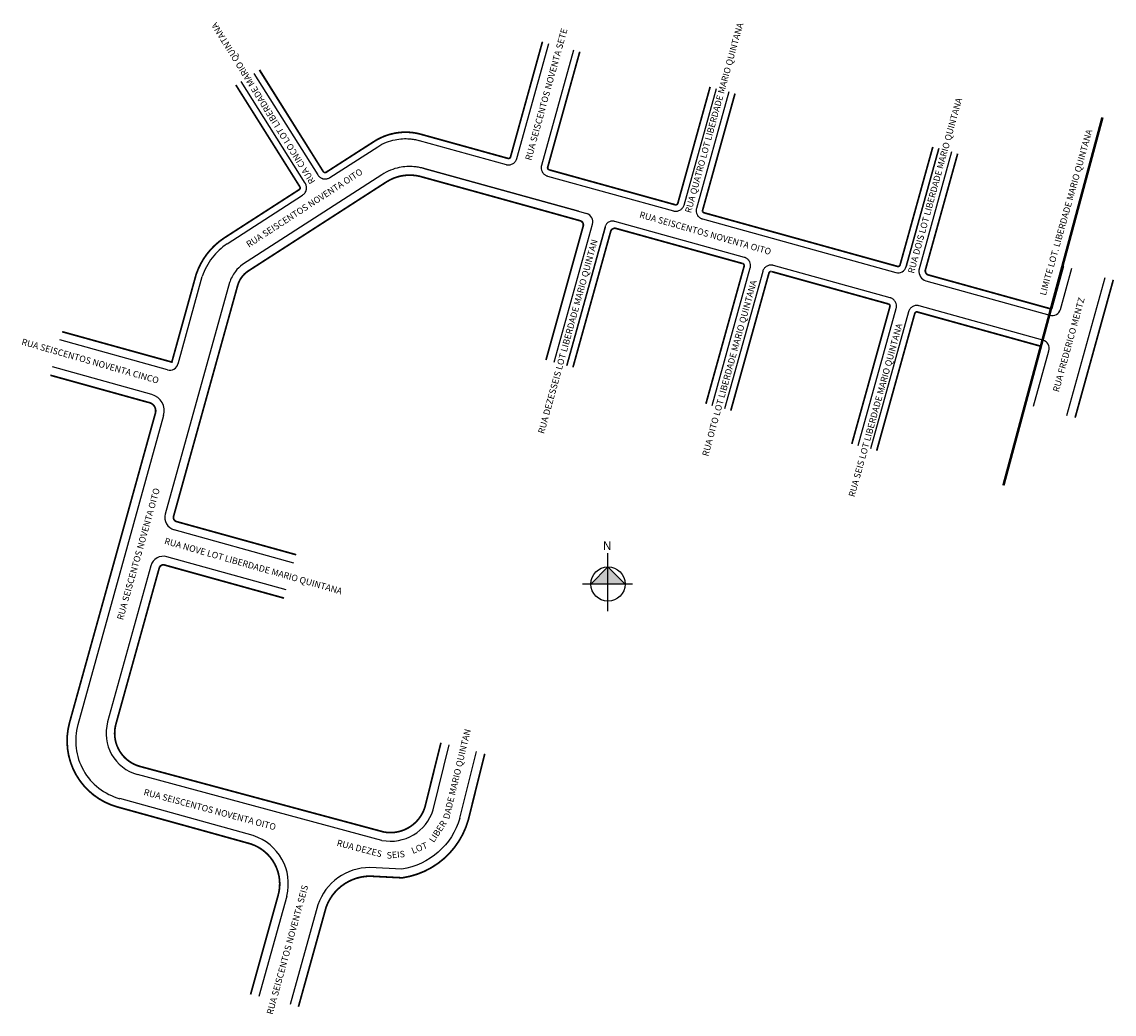
# Model space of a CAD drawing. Units: millimetres. Extents: x 996296 to 996550, y 2909438 to 2909669.
import ezdxf

# ---------------------------------------------------------------- set-up
doc = ezdxf.new("R2010")
doc.units = ezdxf.units.MM
doc.linetypes.add('CENTER2', pattern=[28.575, 19.05, -3.175, 3.175, -3.175])
doc.styles.add('CROQUI', font='arial.ttf')

msp = doc.modelspace()

# ---------------------------------------------------------------- hatches: boundary and pattern name
at = {"linetype": 'ByBlock'}
for points in [[(996432.02, 2909542.06), (996428.01, 2909538.06), (996432.02, 2909538.06)], [(996436.02, 2909538.06), (996432.02, 2909538.06), (996432.02, 2909542.06)]]:
    msp.add_hatch(color=7, dxfattribs=at).paths.add_polyline_path(points)

# ---------------------------------------------------------------- linework, layer by layer
at = {"ltscale": 0.8, "extrusion": (-3.49765e-09, 8.38074e-10, 1)}
for p, q in [((996361.54, 2909631.43, 0), (996346.64, 2909655.14, 0)), ((996460.15, 2909652.71, 0), (996452.62, 2909625.57, 0)), ((996501.48, 2909612.02, 0), (996509.1, 2909639.5, 0)), ((996509.1, 2909639.5, 0), (996501.48, 2909612.01, 0)), ((996512, 2909638.72, 0), (996504.37, 2909611.21, 0)), ((996388.88, 2909634.95, 0), (996425.13, 2909624.9, 0)), ((996425.13, 2909624.9, 0), (996388.88, 2909634.95, 0)), ((996379.35, 2909633.42, 0), (996346.89, 2909612.49, 0)), ((996343.35, 2909617.35, 0), (996360.93, 2909628.69, 0)), ((996425.13, 2909624.9, 0), (996427.06, 2909624.36, 0)), ((996419.53, 2909589.75, 0), (996428.45, 2909621.9, 0)), ((996419.53, 2909589.75, 0), (996428.45, 2909621.9, 0)), ((996422.43, 2909588.95, 0), (996431.5, 2909621.65, 0)), ((996463.78, 2909614.17, 0), (996433.63, 2909622.54, 0)), ((996454.02, 2909623.11, 0), (996499.02, 2909610.63, 0)), ((996431.34, 2909621.1, 0), (996422.43, 2909588.95, 0)), ((996456.28, 2909579.65, 0), (996465.17, 2909611.71, 0)), ((996331.91, 2909589.37, 0), (996337.56, 2909609.75, 0)), ((996343.9, 2909608.29, 0), (996328.95, 2909554.38, 0)), ((996502.02, 2909601.49, 0), (996493.15, 2909569.53, 0)), ((996329.45, 2909587.97, 0), (996304.41, 2909594.92, 0)), ((996325.79, 2909582.24, 0), (996302.71, 2909588.64, 0)), ((996328.57, 2909577.31, 0), (996308.59, 2909505.28, 0)), ((996349.38, 2909479.45, 0), (996318.34, 2909488.06, 0))]:
    msp.add_line(p, q, dxfattribs=at)
at = {"extrusion": (-3.49765e-09, 8.38074e-10, 1)}
for p, q in [((996417.61, 2909590.28, 0), (996426.26, 2909621.47, 0)), ((996357.13, 2909536.71, 0), (996329.3, 2909544.43, 0)), ((996325.61, 2909542.34, 0), (996315.52, 2909505.97, 0)), ((996357.24, 2909465.34, 0), (996350.75, 2909441.94, 0)), ((996364.47, 2909463.34, 0), (996358.01, 2909440.07, 0))]:
    msp.add_line(p, q, dxfattribs=at)
at = {"linetype": 'ByBlock'}
for p, q in [((996432.02, 2909531.73), (996432.02, 2909545.22)), ((996432.02, 2909542.06), (996428.01, 2909538.06)), ((996436.02, 2909538.06), (996432.02, 2909542.06)), ((996437.71, 2909538.06), (996426.11, 2909538.06))]:
    msp.add_line(p, q, dxfattribs=at)
at = {"ltscale": 0.8, "extrusion": (-3.49765e-09, 8.38074e-10, 1), "elevation": 0}
for points in [[(996349.59, 2909657.02), (996364.46, 2909633.37, 0.027426), (996364.58, 2909633.19, 0.043988), (996364.83, 2909632.93, 0.036571), (996365.06, 2909632.76, 0.034751), (996365.3, 2909632.62, 0.021821), (996365.46, 2909632.55, 0.022804), (996365.64, 2909632.5, 0.022806), (996365.81, 2909632.46, 0.021818), (996365.99, 2909632.44, 0.034754), (996366.26, 2909632.43, 0.036571), (996366.55, 2909632.47, 0.043988), (996366.89, 2909632.57, 0.048127), (996367.23, 2909632.75), (996378.4, 2909639.93, -0.048128), (996380.45, 2909640.98, -0.043988), (996382.47, 2909641.59, -0.036571), (996384.2, 2909641.81, -0.034751), (996385.87, 2909641.79, -0.021821), (996386.91, 2909641.66, -0.022804), (996387.98, 2909641.43, -0.002527), (996388.1, 2909641.4), (996408.32, 2909635.78, 0.002526), (996408.34, 2909635.78, 0.022806), (996408.52, 2909635.74, 0.021818), (996408.7, 2909635.72, 0.034754), (996408.97, 2909635.71, 0.036571), (996409.26, 2909635.75, 0.043988), (996409.6, 2909635.85, 0.052185), (996409.97, 2909636.05, 0.082496), (996410.45, 2909636.49, 0.096287), (996410.79, 2909637.18), (996418.22, 2909664.03)], [(996424.01, 2909662.47), (996416.55, 2909635.58, 0.002527), (996416.55, 2909635.56, 0.098696), (996416.5, 2909634.78, 0.082496), (996416.69, 2909634.15, 0.052187), (996416.91, 2909633.8, 0.043988), (996417.15, 2909633.54, 0.036571), (996417.39, 2909633.37, 0.034751), (996417.63, 2909633.23, 0.021821), (996417.79, 2909633.17, 0.020277), (996417.94, 2909633.12), (996447.27, 2909624.98, 0.002526), (996447.29, 2909624.98, 0.022806), (996447.47, 2909624.94, 0.021818), (996447.64, 2909624.91, 0.034754), (996447.92, 2909624.91, 0.036571), (996448.21, 2909624.95, 0.043988), (996448.55, 2909625.05, 0.052185), (996448.91, 2909625.24, 0.082496), (996449.39, 2909625.69, 0.096148), (996449.73, 2909626.37), (996457.26, 2909653.49)], [(996490.26, 2909570.32), (996499.13, 2909602.29, 0.002527), (996499.13, 2909602.31, 0.098699), (996499.18, 2909603.09, 0.082496), (996498.99, 2909603.72, 0.052185), (996498.77, 2909604.07, 0.043988), (996498.52, 2909604.33, 0.036571), (996498.29, 2909604.5, 0.034751), (996498.05, 2909604.64, 0.021821), (996497.89, 2909604.71, 0.020278), (996497.73, 2909604.76), (996470.53, 2909612.3, 0.002527), (996470.51, 2909612.31, 0.022804), (996470.33, 2909612.35, 0.021821), (996470.16, 2909612.37, 0.034751), (996469.88, 2909612.37, 0.036571), (996469.59, 2909612.33, 0.043988), (996469.25, 2909612.23, 0.052185), (996468.88, 2909612.04, 0.082499), (996468.4, 2909611.59, 0.096146), (996468.06, 2909610.91), (996459.17, 2909578.86)]]:
    msp.add_lwpolyline(points, format="xyb", dxfattribs=at)
at = {"lineweight": -3, "extrusion": (-3.49765e-09, 8.38074e-10, 1), "const_width": 0.4, "elevation": 0}
for points in [[(996350.85, 2909657.83), (996365.73, 2909634.16, 0.027426), (996365.76, 2909634.12, 0.043988), (996365.82, 2909634.06, 0.036571), (996365.88, 2909634.01, 0.034751), (996365.94, 2909633.98, 0.021821), (996365.98, 2909633.96, 0.022804), (996366.02, 2909633.95, 0.022806), (996366.07, 2909633.94, 0.021818), (996366.11, 2909633.93, 0.034754), (996366.18, 2909633.93, 0.036571), (996366.25, 2909633.94, 0.043988), (996366.34, 2909633.97, 0.048127), (996366.42, 2909634.01), (996377.59, 2909641.19, -0.048128), (996379.89, 2909642.37, -0.043988), (996382.16, 2909643.05, -0.036571), (996384.12, 2909643.31, -0.034751), (996385.99, 2909643.29, -0.021821), (996387.16, 2909643.14, -0.022804), (996388.36, 2909642.88, -0.002527), (996388.5, 2909642.84), (996408.73, 2909637.23, 0.002526), (996408.73, 2909637.23, 0.022806), (996408.77, 2909637.22, 0.021818), (996408.82, 2909637.21, 0.034754), (996408.89, 2909637.21, 0.036571), (996408.96, 2909637.22, 0.043988), (996409.04, 2909637.25, 0.052185), (996409.14, 2909637.3, 0.082496), (996409.26, 2909637.41, 0.096287), (996409.34, 2909637.58), (996416.77, 2909664.42)], [(996425.46, 2909662.08), (996418, 2909635.18, 0.002527), (996418, 2909635.17, 0.098696), (996417.98, 2909634.98, 0.082496), (996418.03, 2909634.82, 0.052187), (996418.09, 2909634.73, 0.043988), (996418.15, 2909634.67, 0.036571), (996418.21, 2909634.62, 0.034751), (996418.27, 2909634.59, 0.021821), (996418.31, 2909634.57, 0.020277), (996418.35, 2909634.56), (996447.67, 2909626.43, 0.002526), (996447.68, 2909626.42, 0.022806), (996447.72, 2909626.41, 0.021818), (996447.77, 2909626.41, 0.034754), (996447.83, 2909626.41, 0.036571), (996447.91, 2909626.42, 0.043988), (996447.99, 2909626.44, 0.052185), (996448.08, 2909626.49, 0.082496), (996448.2, 2909626.6, 0.096148), (996448.29, 2909626.77), (996455.81, 2909653.89)], [(996304.93, 2909596.85), (996330.47, 2909589.77), (996336.13, 2909610.19, -0.082547), (996338.67, 2909614.97, -0.080734), (996342.53, 2909618.6), (996360.12, 2909629.95, 0.086189), (996360.25, 2909630.06, 0.199339), (996360.34, 2909630.43, 0.107439), (996360.27, 2909630.63), (996345.38, 2909654.33)], [(996461.6, 2909652.32), (996454.07, 2909625.17, 0.002527), (996454.07, 2909625.17, 0.18268), (996454.1, 2909624.81, 0.052187), (996454.16, 2909624.73, 0.158656), (996454.42, 2909624.55), (996499.42, 2909612.07, 0.163841), (996499.74, 2909612.09, 0.135263), (996499.95, 2909612.25, 0.096862), (996500.04, 2909612.42), (996507.66, 2909639.89)], [(996513.45, 2909638.33), (996505.95, 2909611.3, 0.414214), (996506.65, 2909610.07), (996535.35, 2909602.11)], [(996417.6, 2909590.28), (996426.26, 2909621.47, 0.411084), (996425.55, 2909622.7, 0.00096), (996388.18, 2909633.06, 0.204648), (996380.43, 2909631.74), (996348.32, 2909611.03, 0.183877), (996345.79, 2909607.59), (996330.88, 2909553.85, 0.427235), (996331.62, 2909552.6), (996359.43, 2909544.89)], [(996454.83, 2909580.05), (996463.73, 2909612.11, 0.10125), (996463.74, 2909612.31, 0.082496), (996463.69, 2909612.47, 0.133436), (996463.52, 2909612.67, 0.034751), (996463.46, 2909612.7, 0.021821), (996463.42, 2909612.72, 0.020278), (996463.38, 2909612.73), (996433.89, 2909620.91, 0.414214), (996432.66, 2909620.21), (996423.87, 2909588.55)], [(996488.81, 2909570.72), (996497.68, 2909602.7, 0.002527), (996497.68, 2909602.7, 0.098699), (996497.69, 2909602.9, 0.082496), (996497.65, 2909603.05, 0.052185), (996497.59, 2909603.14, 0.043988), (996497.53, 2909603.2, 0.036571), (996497.47, 2909603.25, 0.034751), (996497.41, 2909603.28, 0.021821), (996497.37, 2909603.3, 0.020278), (996497.33, 2909603.31), (996470.13, 2909610.86, 0.002527), (996470.12, 2909610.86, 0.022804), (996470.08, 2909610.87, 0.021821), (996470.03, 2909610.87, 0.034751), (996469.96, 2909610.88, 0.036571), (996469.89, 2909610.87, 0.043988), (996469.81, 2909610.84, 0.052185), (996469.72, 2909610.79, 0.082499), (996469.6, 2909610.68, 0.096146), (996469.51, 2909610.51), (996460.62, 2909578.46)], [(996532.94, 2909593.43), (996504.08, 2909601.44, 0.118994), (996503.84, 2909601.45, 0.096394), (996503.67, 2909601.37, 0.082499), (996503.55, 2909601.26, 0.096146), (996503.46, 2909601.09), (996494.6, 2909569.13)], [(996348.81, 2909442.44), (996355.31, 2909465.85, 0.083972), (996355.55, 2909469.11, 0.300041), (996348.81, 2909477.53), (996337.99, 2909480.54), (996317.8, 2909486.13, -0.413835), (996306.66, 2909505.81), (996310, 2909517.85), (996319.37, 2909551.62), (996326.64, 2909577.86, 0.440847), (996325.08, 2909580.36), (996302.19, 2909586.71)], [(996356.59, 2909534.78), (996328.77, 2909542.5, 0.414214), (996327.54, 2909541.8), (996317.45, 2909505.43, 0.414214), (996323.02, 2909495.58), (996379.93, 2909480.27)]]:
    msp.add_lwpolyline(points, format="xyb", dxfattribs=at)
at = {"extrusion": (-3.49765e-09, 8.38074e-10, 1), "elevation": 0}
msp.add_lwpolyline([(996350.85, 2909657.83), (996365.73, 2909634.16, 0.108355), (996365.88, 2909634.01, 0.160059), (996366.18, 2909633.93, 0.080689), (996366.34, 2909633.97, 0.048127), (996366.42, 2909634.01), (996377.59, 2909641.19, -0.048128), (996379.89, 2909642.37, -0.043988), (996382.16, 2909643.05, -0.036571), (996384.12, 2909643.31, -0.034751), (996385.99, 2909643.29, -0.021821), (996387.16, 2909643.14, -0.025333), (996388.5, 2909642.84), (996408.73, 2909637.23, 0.025334), (996408.77, 2909637.22, 0.137935), (996409.04, 2909637.25, 0.052185), (996409.14, 2909637.3, 0.180214), (996409.34, 2909637.58), (996416.77, 2909664.42)], format="xyb", dxfattribs=at)
at = {"linetype": 'CENTER2', "lineweight": -2, "ltscale": 0.1, "const_width": 0.6, "elevation": 0}
msp.add_lwpolyline([(996547.16, 2909646.76), (996524.1, 2909561.03)], dxfattribs=at)
at = {"lineweight": -3, "elevation": 0}
for points in [[(996506.06, 2909608.67), (996534.92, 2909600.67, 0.414414), (996537.38, 2909602.06), (996540.02, 2909611.62)], [(996531.14, 2909579.5), (996534.71, 2909592.42, 0.414012), (996533.32, 2909594.88), (996504.48, 2909602.89)], [(996379.38, 2909478.34, 0.382517), (996391.31, 2909485.47, 0.375683)]]:
    msp.add_lwpolyline(points, format="xyb", dxfattribs=at)
at = {"lineweight": -3, "const_width": 0.4, "elevation": 0}
for points in [[(996535.32, 2909602.11), (996538.09, 2909612.15)], [(996540.8, 2909576.83), (996549.69, 2909608.94)], [(996529.21, 2909580.04), (996532.92, 2909593.44)], [(996366.4, 2909462.8), (996359.95, 2909439.57)]]:
    msp.add_lwpolyline(points, dxfattribs=at)
at = {"lineweight": -3, "elevation": 0}
for points in [[(996538.88, 2909577.36), (996547.76, 2909609.48)], [(996379.38, 2909478.34), (996322.48, 2909493.66)]]:
    msp.add_lwpolyline(points, dxfattribs=at)
at = {"ltscale": 0.8, "elevation": 0}
msp.add_lwpolyline([(996358.89, 2909542.96), (996331.04, 2909550.69)], dxfattribs=at)
at = {"lineweight": -3, "const_width": 0.4}
for points in [[(996389.4, 2909486.07), (996393.13, 2909501.09)], [(996399.49, 2909483.05), (996403.33, 2909498.52)]]:
    msp.add_lwpolyline(points, dxfattribs=at)
at = {"lineweight": -3}
for points in [[(996391.31, 2909485.47), (996395.07, 2909500.6)], [(996397.54, 2909483.52), (996401.39, 2909499.01)]]:
    msp.add_lwpolyline(points, dxfattribs=at)
at = {"lineweight": -3, "const_width": 0.4, "elevation": 0}
msp.add_lwpolyline([(996379.93, 2909480.27, 0.375683), (996389.4, 2909486.07, 0.19656)], format="xyb", dxfattribs=at)
at = {"lineweight": -3}
msp.add_lwpolyline([(996397.54, 2909483.52, -0.291318), (996384.03, 2909471.63), (996376.59, 2909472.01, 0.316695), (996364.47, 2909463.34, 0.312982)], format="xyb", dxfattribs=at)
at = {"lineweight": -3, "const_width": 0.4}
msp.add_lwpolyline([(996399.49, 2909483.05, -0.295778), (996384.13, 2909469.62), (996376.55, 2909470.01, 0.311581), (996366.4, 2909462.8)], format="xyb", dxfattribs=at)
at = {"linetype": 'ByBlock'}
msp.add_circle((996432.02, 2909538.06), 4, dxfattribs=at)
at = {"ltscale": 0.8, "extrusion": (-3.49765e-09, 8.38074e-10, 1)}
for centre, radius, start, end in [((996385.85, 2909623.34, 0), 12, 111.715, 122.8204), ((996385.85, 2909623.34, 0), 12, 101.6402, 111.715), ((996385.85, 2909623.34, 0), 12, 93.2624, 101.6402), ((996385.85, 2909623.34, 0), 12, 85.3011, 93.2624), ((996385.85, 2909623.34, 0), 12, 80.3009, 85.3011), ((996385.85, 2909623.34, 0), 12, 75.0755, 80.3009), ((996385.85, 2909623.34, 0), 12, 74.4963, 75.0755), ((996359.85, 2909630.37, 0), 2, 322.5283, 345.0753), ((996359.85, 2909630.37, 0), 2, 26.4864, 32.1516), ((996359.85, 2909630.37, 0), 2, 7.6224, 26.4864), ((996359.85, 2909630.37, 0), 2, 345.0753, 7.6224), ((996359.85, 2909630.37, 0), 2, 302.824, 322.5283), ((996426.53, 2909622.43, 0), 2, 344.4964, 74.4964), ((996454.55, 2909625.04, 0), 2, 165.0755, 187.6219), ((996454.55, 2909625.04, 0), 2, 187.6219, 206.486), ((996454.55, 2909625.04, 0), 2, 164.4963, 165.0755), ((996454.55, 2909625.04, 0), 2, 206.486, 218.4356), ((996432.52, 2909621.35, 0), 1.07, 120.1071, 163.9716), ((996433.09, 2909620.61, 0), 2, 111.715, 123.6641), ((996433.09, 2909620.61, 0), 2, 101.6402, 111.715), ((996433.09, 2909620.61, 0), 2, 93.2624, 101.6402), ((996433.09, 2909620.61, 0), 2, 85.3011, 93.2624), ((996433.09, 2909620.61, 0), 2, 80.3009, 85.3011), ((996433.09, 2909620.61, 0), 2, 75.0755, 80.3009), ((996433.09, 2909620.61, 0), 2, 74.4963, 75.0755), ((996454.55, 2909625.04, 0), 2, 218.4356, 228.5105), ((996454.55, 2909625.04, 0), 2, 228.5105, 236.8883), ((996454.55, 2909625.04, 0), 2, 236.8883, 244.8495), ((996454.55, 2909625.04, 0), 2, 244.8495, 249.8497), ((996454.55, 2909625.04, 0), 2, 249.8497, 254.4963), ((996351.77, 2909604.93, 0), 15, 124.1262, 142.5284), ((996351.77, 2909604.93, 0), 15, 142.5284, 161.2528), ((996463.25, 2909612.25, 0), 2, 69.8496, 74.4963), ((996463.25, 2909612.25, 0), 2, 64.8494, 69.8496), ((996463.25, 2909612.25, 0), 2, 56.8881, 64.8494), ((996352.36, 2909605.44, 0), 8.92, 127.8027, 142.5284), ((996463.25, 2909612.25, 0), 2, 48.5104, 56.8881), ((996463.25, 2909612.25, 0), 2, 38.4355, 48.5104), ((996463.25, 2909612.25, 0), 2, 26.4864, 38.4355), ((996463.25, 2909612.25, 0), 2, 7.6224, 26.4864), ((996463.25, 2909612.25, 0), 2, 344.4963, 345.0753), ((996463.25, 2909612.25, 0), 2, 345.0753, 7.6224), ((996499.55, 2909612.55, 0), 2, 254.4963, 344.6584), ((996352.36, 2909605.44, 0), 8.92, 142.5284, 161.4026), ((996507.02, 2909611.14, 0), 2.65, 178.4717, 248.817), ((996503.94, 2909600.96, 0), 2, 142.5287, 164.4963), ((996503.94, 2909600.96, 0), 2, 123.6641, 142.5287), ((996503.94, 2909600.96, 0), 2, 111.715, 123.6641), ((996503.94, 2909600.96, 0), 2, 101.6402, 111.715), ((996503.94, 2909600.96, 0), 2, 93.2624, 101.6402), ((996503.94, 2909600.96, 0), 2, 85.3011, 93.2624), ((996503.94, 2909600.96, 0), 2, 80.3009, 85.3011), ((996503.94, 2909600.96, 0), 2, 74.4963, 80.3009), ((996329.98, 2909589.9, 0), 2, 254.4931, 344.4993), ((996324.71, 2909578.38, 0), 4, 344.4963, 74.4963), ((996331.84, 2909553.58, 0), 3, 164.4963, 254.4963), ((996322.08, 2909501.55, 0), 14, 164.4168, 254.4962), ((996345.8, 2909468.21, 0), 11.8, 345.9437, 72.3036)]:
    msp.add_arc(centre, radius, start, end, dxfattribs=at)
at = {"extrusion": (-3.49765e-09, 8.38074e-10, 1)}
msp.add_arc((996328.5, 2909541.53, 0), 3, 74.4963, 164.4963, dxfattribs=at)
at = {"extrusion": (5.06521e-08, 2.20403e-08, 1)}
msp.add_arc((996325.16, 2909503.29, 0.11), 10, 164.4963, 254.4963, dxfattribs=at)

# ---------------------------------------------------------------- texts
at = {"lineweight": -3, "style": 'CROQUI'}
for s, rotation, p in [('RUA CINCO LOT LIBERDADE MARIO QUINTANA', 121.8046, (996363.93, 2909631.84)), ('RUA SEISCENTOS NOVENTA SETE', 74.5523, (996414.15, 2909636.64)), ('RUA QUATRO LOT LIBERDADE MARIO QUINTANA', 74.5523, (996451.35, 2909624.39)), ('RUA DOIS LOT LIBERDADE MARIO QUINTANA', 74.5523, (996503.25, 2909610.3)), ('LIMITE LOT. LIBERDADE MARIO QUINTANA', 74.2445, (996533.96, 2909605.16)), ('RUA SEISCENTOS NOVENTA OITO', 32.9965, (996348.41, 2909616.4)), ('RUA SEISCENTOS NOVENTA OITO', 343.9883, (996439.22, 2909623.48)), ('RUA DEZESSEIS LOT LIBERDADE MARIO QUINTAN', 74.4964, (996417.14, 2909572.96)), ('RUA OITO LOT LIBERDADE MARIO QUINTANA', 74.4963, (996455.36, 2909567.7)), ('RUA FREDERICO MENTZ', 74.5523, (996537, 2909582.68)), ('RUA SEIS LOT LIBERDADE MARIO QUINTANA', 74.4963, (996489.44, 2909558.22)), ('RUA SEISCENTOS NOVENTA CINCO', 343.9883, (996295.35, 2909593.86)), ('RUA SEISCENTOS NOVENTA OITO', 74.2844, (996319.1, 2909529.57)), ('RUA NOVE LOT LIBERDADE MARIO QUINTANA', 343.9883, (996328.61, 2909547.45)), ('DADE MARIO QUINTAN', 76.3941, (996395.05, 2909483.16)), ('RUA SEISCENTOS NOVENTA OITO', 344.9365, (996323.79, 2909488.94)), ('LIBER', 56.3565, (996391.47, 2909477.69)), ('RUA DEZES', 345.4261, (996368.76, 2909477.1)), ('LOT ', 22.1666, (996386.61, 2909475.16)), ('SEIS', 5.5854, (996380.57, 2909474.05)), ('RUA SEISCENTOS NOVENTA SEIS', 74.5523, (996353.95, 2909437.65))]:
    msp.add_text(s, height=1.5, rotation=rotation, dxfattribs=at).set_placement(p)
at = {"linetype": 'ByBlock', "insert": (996432.85, 2909545.98), "char_height": 2.0429, "width": 10.9606, "attachment_point": 1, "rotation": 180, "style": 'CROQUI'}
msp.add_mtext('{\\fArial|b1|i0|c0|p34;N}', dxfattribs=at)

doc.saveas('drawing.dxf')
